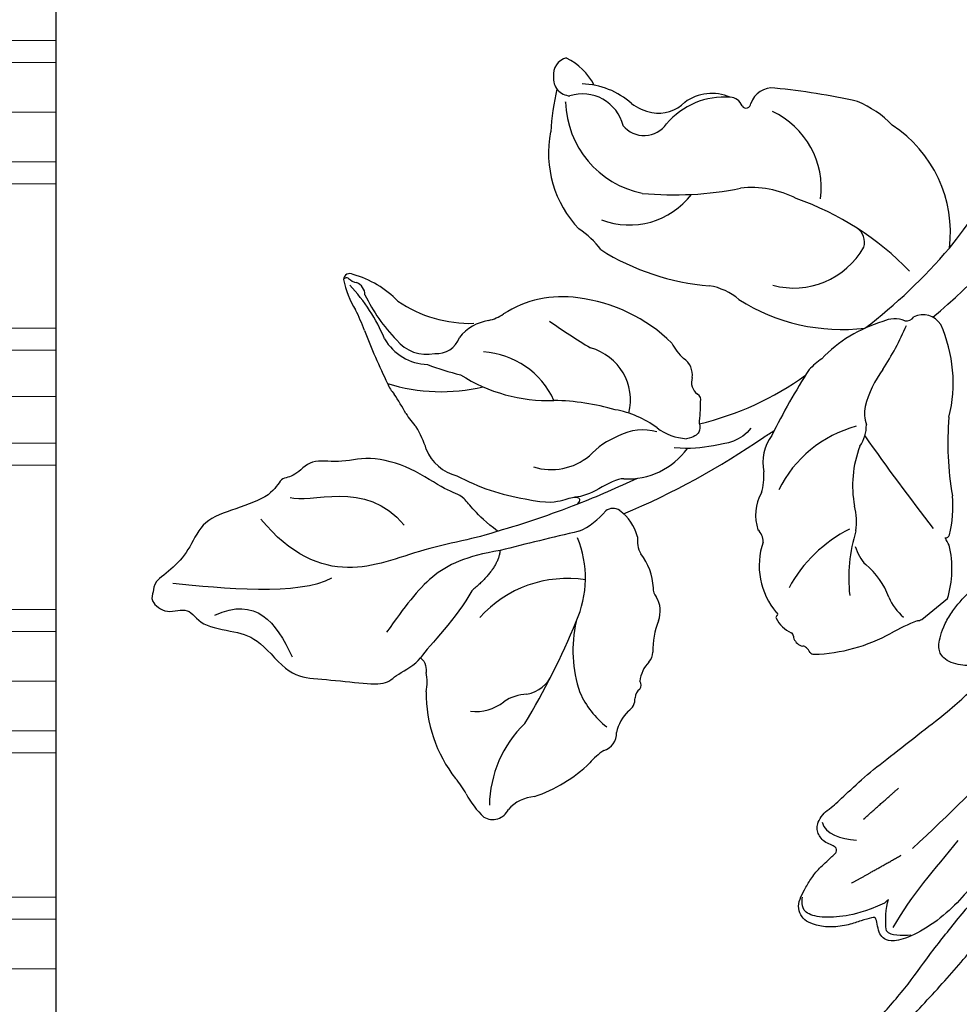
# Model space of a CAD drawing. Units: millimetres. Extents: x 73114 to 76894, y 75271 to 76162.
# Drawn here: x 73469 to 73523, y 75574 to 75630 of the extents above; entities that cross this region are included whole.
import ezdxf

# ---------------------------------------------------------------- set-up
doc = ezdxf.new("R2010")
doc.units = ezdxf.units.MM
doc.linetypes.add('HIDDEN', pattern=[9.525, 6.35, -3.175])
doc.layers.add('A-04.尺寸標註', color=4, linetype='Continuous')
doc.layers.add('H-08.木作(細線)', color=8, linetype='Continuous')
doc.layers.add('H&K Decorate detail1', color=251, linetype='Continuous', lineweight=5)
doc.layers.add('logo', color=8, linetype='Continuous', plot=False)
doc.styles.get("Standard").update_dxf_attribs({"font": 'arial.ttf'})
doc.styles.add('新細明體', font='PMingLiU.ttf')
doc.dimstyles.new('3', dxfattribs={"dimtxt": 7.5, "dimasz": 2.25, "dimexe": 1.5, "dimexo": 1.5, "dimgap": 0.9, "dimtad": 2, "dimdec": 0, "dimtxsty": '新細明體', "dimblk": 'ARCHTICK', "dimcen": 5, "dimclrd": 8, "dimclre": 8, "dimclrt": 4, "dimadec": 0, "dimazin": 0, "dimtfac": 1, "dimtdec": 0, "dimtix": 1, "dimtmove": 2, "dimatfit": 3, "dimldrblk": 'OPEN90', "dimfxl": 1.25, "dimlwd": 9, "dimlwe": 9, "dimarcsym": 0})

# ---------------------------------------------------------------- blocks, each defined once
blk = doc.blocks.new('GM-0021-22')
at = {"layer": 'H&K Decorate detail1'}
for p, q in [((374.112, -18.5), (374.112, -24.342)), ((375.357, -18.489), (375.357, -24.342)), ((378.184, -18.508), (378.184, -24.342)), ((378.184, -18.508), (378.184, -24.342)), ((381.011, -18.5), (381.011, -24.342)), ((382.256, -18.489), (382.256, -24.342)), ((390.454, -18.5), (390.454, -24.342)), ((391.699, -18.489), (391.699, -24.342)), ((394.342, -18.508), (394.342, -24.342)), ((394.342, -18.508), (394.342, -24.342)), ((396.984, -18.5), (396.984, -24.342)), ((398.229, -18.489), (398.229, -24.342)), ((406.427, -18.5), (406.427, -24.342)), ((407.672, -18.489), (407.672, -24.342)), ((410.499, -18.508), (410.499, -24.342)), ((410.499, -18.508), (410.499, -24.342)), ((413.327, -18.5), (413.327, -24.342)), ((414.571, -18.489), (414.571, -24.342)), ((422.77, -18.5), (422.77, -24.342)), ((424.015, -18.489), (424.015, -24.342)), ((426.842, -18.508), (426.842, -24.342)), ((426.842, -18.508), (426.842, -24.342)), ((394.342, -24.342), (329.342, -24.342)), ((459.342, -24.342), (394.342, -24.342))]:
    blk.add_line(p, q, dxfattribs=at)
blk = doc.blocks.new('SE-21129L')
at = {"layer": 'H-08.木作(細線)'}
for points, degree in [([(-50.278, -10.876), (-49.82, -11.169), (-49.27, -11.773), (-48.866, -12.761), (-48.866, -14.079), (-49.068, -14.94), (-49.95, -16.727), (-50.592, -17.533), (-51.581, -18.411), (-52.314, -18.997), (-53.121, -19.345), (-54.616, -19.626), (-55.32, -19.734), (-55.959, -19.712), (-56.132, -19.712), (-56.254, -19.963), (-56.304, -20.272), (-56.642, -20.624), (-56.937, -20.86), (-57.404, -21.069), (-58.018, -21.272), (-58.959, -21.351), (-60.752, -21.135), (-61.707, -20.762), (-62.49, -20.296), (-64.18, -19.139), (-64.732, -18.53), (-65.019, -18.094), (-65.341, -18.324), (-65.93, -18.586), (-67.056, -18.46), (-68.01, -17.84), (-68.574, -17.436), (-69.863, -15.999), (-69.966, -15.758), (-70.139, -15.861), (-70.587, -16.079), (-71.093, -16.114), (-71.748, -15.976), (-72.116, -15.792), (-72.475, -15.64), (-72.912, -15.399), (-73.279, -15.02), (-73.889, -14.331), (-74.27, -13.753), (-74.592, -13.121), (-74.937, -12.49), (-75.121, -11.809), (-75.328, -11.074), (-75.617, -9.781), (-75.801, -9.173), (-75.835, -8.415), (-75.698, -5.681), (-75.42, -4.467), (-75.235, -3.426), (-74.922, -2.161), (-74.563, -1.166), (-74.122, -0.175), (-73.636, 0.808), (-72.906, 1.941), (-72.431, 4.999), (-71.927, 6.036), (-70.487, 8.389), (-69.132, 9.724), (-67.347, 11.14), (-65.101, 12.438), (-62.335, 13.867), (-59.881, 14.667), (-56.946, 15.187), (-54.83, 15.391), (-53.344, 15.654), (-50.158, 15.817), (-47.146, 15.712), (-43.643, 15.537), (-40.958, 15.235), (-36.62, 14.342), (-32.578, 13.093), (-30.929, 12.616), (-28.39, 11.938), (-26.845, 11.295), (-24.362, 10.264), (-21.692, 9.046), (-19.3, 7.861), (-16.514, 6.587), (-13.705, 5.334), (-11.477, 4.324), (-9.644, 3.577), (-7.183, 2.648), (-4.993, 2.108), (-2.412, 1.299), (0.079, 0.43), (2.055, -0.001), (5.019, -0.688), (4.454, -0.481), (3.833, -0.274), (2.685, 0.102), (1.499, 0.609), (-0.197, 1.159), (-1.595, 1.621), (-3.197, 2.448), (-4.6, 3.622), (-5.074, 4.455), (-5.017, 4.91), (-4.809, 5.213), (-4.373, 5.497), (-4.031, 5.705), (-4.129, 5.838), (-4.538, 6.41), (-5, 6.932), (-5.529, 7.856), (-5.72, 8.714), (-5.697, 9.323), (-5.503, 9.718), (-5.062, 10.062), (-4.517, 10.091), (-3.904, 10.017), (-3.179, 9.903), (-2.426, 9.604), (-1.541, 9.162), (-1.433, 9.115), (-1.242, 9.15), (-1.158, 9.234), (-1.123, 9.568), (-1.123, 9.962), (-0.931, 10.297), (-0.752, 10.512), (-0.453, 10.667), (-0.118, 10.703), (0.443, 10.571), (0.754, 10.321), (1.765, 9.831), (3.331, 9.067), (4.912, 8.121), (7.04, 6.831), (8.489, 5.968), (9.756, 5.335), (10.572, 4.903), (11.265, 4.509), (11.97, 4.21), (12.407, 4.009), (12.692, 3.811), (12.62, 4.003), (12.343, 4.159), (12.043, 4.436), (11.67, 4.916), (11.37, 5.444), (11.141, 5.984), (11.009, 6.452), (10.961, 7.041), (11.114, 7.492), (11.298, 7.714), (11.59, 7.897), (12.037, 7.987), (12.69, 8.042), (13.579, 7.914), (14.295, 7.703), (15.019, 7.402), (15.857, 7.019), (16.88, 6.441), (18.057, 5.804), (19.049, 5.107), (19.801, 4.644), (20.728, 4.143), (21.056, 4.028), (20.593, 4.355), (20.091, 4.76), (19.608, 5.377), (19.3, 5.974), (19.068, 6.745), (19.203, 7.555), (19.744, 8.287), (20.38, 8.364), (21.866, 8.152), (22.889, 7.748), (23.642, 7.343), (24.549, 6.765), (24.973, 6.533), (25.108, 6.514), (25.191, 6.921), (25.731, 7.055), (26.735, 7.268), (28.163, 7.21), (29.552, 7.113), (30.617, 6.94), (31.91, 6.863), (32.991, 6.728), (33.936, 6.69), (35.139, 6.71), (36.606, 6.71), (37.86, 6.806), (39.829, 7.173), (41.106, 7.444), (42.013, 7.656), (42.711, 7.888), (44.409, 8.254), (46.377, 8.948), (49.196, 9.875), (51.093, 10.708), (54.65, 12.006), (56.271, 12.796), (58.55, 14.07), (60.788, 15.092), (63.013, 16.487), (64.596, 17.335), (67.297, 19.051), (69.442, 20.483), (71.083, 21.658), (72.356, 22.449), (73.109, 22.95), (73.592, 22.815), (74.171, 22.256), (75.097, 21.157), (75.968, 20.075), (76.026, 19.708), (74.791, 18.764), (73.401, 17.684), (72.127, 16.528), (70.079, 14.916), (69.114, 13.933), (68.419, 13.278), (67.744, 12.642), (67.049, 12.141), (66.528, 11.678), (66.181, 10.55), (65.853, 9.529), (65.506, 8.295), (65.332, 7.577), (65.235, 6.902), (65.023, 5.553), (64.907, 4.57), (64.83, 3.895), (64.83, 3.163), (64.888, 2.276), (64.965, 1.486), (64.858, 0.795), (64.78, -0.056), (64.431, -1.14), (63.87, -1.565), (63.173, -1.701), (62.553, -1.507), (62.049, -1.314), (61.701, -0.946), (61.662, -0.753), (61.449, -0.675), (61.333, -0.733), (61.197, -0.888), (61.255, -1.314), (61.294, -1.971), (61.002, -3.086), (60.556, -4.073), (59.801, -4.866), (59.104, -5.408), (58.077, -5.872), (56.935, -6.007), (55.734, -5.33), (54.94, -4.382), (54.533, -3.589), (54.244, -2.861), (54.167, -1.717), (54.244, -0.671), (54.419, 0.109), (54.535, 1.02), (54.535, 1.427), (54.322, 1.369), (53.992, 1.175), (53.623, 1.156), (53.022, 1.078), (52.692, 1.039), (52.382, 0.981), (51.897, 0.632), (51.191, 0.301), (49.872, -0.474), (48.591, -1.23), (47.1, -2.083), (45.206, -3.013), (42.847, -4.16), (40.953, -5.152), (38.874, -5.927), (36.98, -6.764), (35.583, -7.105), (35.545, -7.697), (35.545, -8.63), (35.604, -10.245), (35.837, -11.023), (35.944, -11.864), (35.905, -12.916), (35.515, -13.715), (34.793, -14.397), (34.286, -14.728), (33.857, -14.728), (33.467, -14.65), (33.194, -14.533), (32.979, -14.709), (32.563, -15.502), (32.015, -15.952), (31.427, -16.363), (30.684, -16.734), (29.666, -17.223), (28.687, -17.477), (28.158, -17.34), (27.61, -16.969), (27.238, -16.91), (27.121, -17.262), (27.043, -17.751), (26.872, -18.974), (26.653, -19.788), (25.964, -21.102), (25.181, -21.633), (24.304, -22.29), (23.365, -22.728)], 3), ([(-30.846, 12.579), (-29.948, 12.019), (-28.378, 11.375), (-26.724, 10.759), (-24.453, 9.723), (-22.154, 8.267), (-19.99, 7.114), (-17.098, 5.736), (-13.79, 4.168), (-11.928, 3.264), (-9.404, 2.088), (-6.18, 0.772), (-3.18, -0.292), (-0.959, -0.968), (1.817, -1.668), (4.228, -2.256), (7.257, -2.788), (9.903, -3.015), (12.062, -3.127)], 3), ([(-0.115, 10.47), (-0.687, 10.068), (-0.624, 9.157), (-0.369, 8.289)], 3), ([(-3.125, 5.516), (-4.036, 6.426), (-4.63, 7.315), (-5.224, 8.586), (-5.308, 9.602), (-4.8, 9.919), (-4.609, 9.962), (-4.482, 9.983)], 3), ([(0.894, 8.336), (2.573, 7.483), (3.255, 7.114)], 2), ([(-2.754, 7.679), (-1.661, 6.77), (-0.241, 5.606)], 2), ([(-4.566, 4.853), (-4.036, 5.149), (-3.379, 5.34), (-2.849, 5.382)], 3), ([(-3.125, 5.516), (-2.849, 5.382), (-2.852, 5.374)], 2), ([(26.081, -1.776), (24.124, -1.806), (21.626, -1.595), (18.555, -1.265), (15.123, -0.483), (10.426, 0.78), (7.587, 1.81), (2.98, 3.854), (0.331, 5.148)], 3), ([(-4.566, 4.853), (-4.731, 4.524), (-4.504, 3.949), (-4.276, 3.468)], 3), ([(-4.248, 4.553), (-2.136, 4.262), (-0.315, 3.534), (1.688, 2.879)], 3), ([(23.365, -22.728), (22.049, -22.853), (20.264, -22.353), (19.074, -21.508), (18.291, -20.476), (17.602, -18.63), (17.351, -17.066), (17.256, -16.517), (17.193, -15.234), (17.412, -14.421), (17.156, -14.616), (16.444, -14.616), (15.695, -14.125), (15.671, -13.586), (15.916, -12.911), (16.358, -12.47), (16.567, -11.967), (16.604, -11.746), (16.407, -11.979), (15.916, -12.261), (15.266, -12.531), (14.83, -12.862), (14.179, -13.071), (13.799, -13.132), (13.442, -12.788), (13.418, -12.347), (13.344, -12.04), (13.025, -11.893), (12.411, -12.089), (11.871, -12.2), (11.269, -12.31), (10.348, -12.273), (9.698, -12.114), (9.325, -11.815), (8.785, -11.656), (8.147, -11.656), (6.14, -11.544), (4.36, -11.471), (0.098, -10.932), (-4.88, -10.732), (-8.501, -11.083), (-11.519, -12.138), (-12.625, -13.193), (-12.524, -13.896), (-12.273, -14.8), (-11.569, -15.755), (-10.01, -17.061), (-8.35, -17.613), (-7.143, -18.316), (-6.791, -19.773), (-6.923, -20.795), (-7.713, -21.486), (-8.491, -21.745), (-10.656, -22.191), (-12.939, -21.832), (-14.602, -21.15), (-17.355, -18.273), (-18.263, -16.085), (-18.143, -15.389), (-18.223, -15.03), (-18.661, -15.607), (-18.821, -15.787), (-19.419, -15.787), (-20.534, -15.408), (-21.909, -13.876), (-22.109, -13.559), (-22.808, -12.443), (-22.808, -10.728), (-22.087, -9.294), (-21.289, -8.688), (-21.065, -8.337), (-21.352, -8.05), (-21.863, -8.178), (-23.301, -8.05), (-24.323, -7.699), (-24.866, -7.253), (-25.281, -6.36), (-25.121, -5.785), (-24.482, -5.052), (-23.301, -4.286), (-22.502, -3.839), (-21.416, -3.52), (-20.49, -3.265), (-20.235, -3.17), (-20.378, -3.148), (-21.374, -3.015), (-25.32, -1.454), (-27.548, -0.813), (-30.076, -0.191), (-34.734, 1.095), (-37.97, 1.505), (-42.594, 2.378), (-47.269, 2.84), (-52.253, 2.019), (-56.759, 0.621), (-58.667, -1.8), (-60.059, -4.22), (-60.316, -6.949), (-59.698, -8.237), (-58.306, -9.318), (-56.656, -10.606), (-55.109, -11.018), (-53.201, -11.224), (-50.83, -11.224), (-50.278, -10.876)], 3), ([(-20.312, -3.155), (-19.209, -3.133), (-17.511, -3.111), (-16.034, -3.023), (-15.482, -3.023), (-14.313, -2.561), (-12.66, -2.23), (-11.711, -2.164), (-10.168, -2.429), (-8.778, -2.957), (-7.058, -3.816), (-5.801, -4.014), (-4.32, -4.347), (-4.254, -4.413), (-4.408, -3.752), (-4.187, -3.334), (-3.504, -3.223), (-1.602, -3.245), (-0.742, -3.223), (-0.601, -3.219)], 3)]:
    blk.add_open_spline(points, degree=degree, dxfattribs=at)
blk.add_open_spline([(-32.419, 10.928), (-26.141, 7.737), (-21.152, 4.938), (-16.668, 2.586), (-11.567, 0.459), (-7.958, -1.056), (-3.957, -2.317), (0.335, -3.517), (3.648, -4.134), (8.051, -4.623), (11.397, -4.74), (12.435, -4.874)], degree=3, knots=[0, 0, 0, 0, 1, 2, 3, 4, 5, 6, 7, 8, 8.904521, 8.904521, 8.904521, 8.904521], dxfattribs=at)
blk = doc.blocks.new('logo')
at = {"layer": 'logo'}
h = blk.add_hatch(color=256, dxfattribs=at)
edge = h.paths.add_edge_path()
edge.add_ellipse((0, 1), major_axis=(0.323, 0.566), ratio=0.659111, start_angle=263.8576, end_angle=429.825)
edge.add_arc((0, 1), 0.399, 258.9967, 261.058)
edge.add_ellipse((0, 1), major_axis=(0.314, 0.551), ratio=0.659838, start_angle=263.243, end_angle=428.5195, ccw=False)
edge.add_arc((0, 0), 0.0433, 263.9962, 282.4455)
edge = h.paths.add_edge_path()
edge.add_ellipse((0, 1), major_axis=(0.314, 0.551), ratio=0.659838, start_angle=70.2744, end_angle=262.8394, ccw=False)
edge.add_arc((0, 1), 0.237, 245.2323, 248.2557, ccw=False)
edge.add_ellipse((0, 1), major_axis=(0.323, 0.566), ratio=0.659111, start_angle=71.1999, end_angle=263.5875)
edge.add_arc((0, 0), 0.0389, 266.4658, 288.3928, ccw=False)
edge = h.paths.add_edge_path(flags=17)
edge.add_line((0, 1), (0, 1))
edge.add_arc((0, 1), 0.399, 261.058, 296.4699, ccw=False)
edge.add_ellipse((0, 1), major_axis=(0.314, 0.551), ratio=0.659838, start_angle=68.5195, end_angle=70.2744)
edge.add_arc((0, 1), 0.237, 248.2557, 287.7329)
edge.add_arc((0, 1), 0.155, 119.2735, 139.7006)
edge.add_arc((0, 1), 0.526, 137.2638, 146.3296)
edge.add_arc((1, 0), 0.794, 150.4954, 153.1332)
edge.add_arc((0, 0), 0.799, 100.8186, 103.2077, ccw=False)
edge.add_arc((0, 1), 0.325, 138.9231, 148.8948, ccw=False)
edge.add_arc((1, 0), 0.758, 124.4657, 138.4002, ccw=False)
edge = h.paths.add_edge_path()
edge.add_arc((0, 1), 0.237, 233.3596, 245.2323)
edge.add_ellipse((0, 1), major_axis=(0.323, 0.566), ratio=0.659111, start_angle=69.825, end_angle=71.1999, ccw=False)
edge.add_arc((0, 1), 0.399, 251.1923, 258.9967, ccw=False)
h.paths.add_polyline_path([(0, 1, -0.021859), (0, 1, -0.004955), (0, 1, 0.012967), (0, 1, 0.223317), (0, 1, 0.425243), (0, 1, 0.393247), (0, 1, -0.084558), (0, 1, 0.019194), (0, 1, 0.004726), (0, 1, 0.021148), (0, 1, -0.080721), (0, 1, -0.104113), (0, 1, -0.094873), (0, 1, -0.207877), (0, 1, -0.223034), (0, 1, -0.16869)], flags=17)
h.paths.add_polyline_path([(0, 1, 0.088592), (0, 1, 0.140724), (0, 1, -0.012272), (0, 1, -0.041532), (0, 1, 0.005558), (0, 1, -0.187874)], flags=17)
h.paths.add_polyline_path([(0, 1, 0.011592), (0, 1, 0.056884), (0, 1, -0.271208), (0, 1, -0.679677), (0, 1, -0.290071), (0, 1, -0.103922), (0, 1, 0.053349), (0, 1, -0.004508), (0, 1, 0.220604), (0, 1, -0.015501), (0, 1, 0.008768), (0, 1, 0.029539), (0, 1, 1.009367)], flags=17)
h.paths.add_polyline_path([(0, 1, -0.008928), (0, 1, -0.347678), (0, 1, 0.00727), (0, 1, -0.035606), (0, 1, 0.01139), (0, 1, 0.012101), (0, 1, 0.461639)], flags=17)
h.paths.add_polyline_path([(0, 1, 0.433181), (0, 1, 0.04486), (0, 1, -0.026783), (0, 1, -0.142026), (0, 1, -0.307429), (0, 1, -0.953401), (0, 1, 0.069613), (0, 1, 0.042891), (0, 1, -0.067719), (0, 1, 0.893379)], flags=17)
h.paths.add_polyline_path([(0, 1, -0.009243), (0, 1, -0.026651), (0, 1, 0.013684), (0, 1, 0.174326), (0, 1, 0.391287), (0, 1, 0.210555), (0, 1), (0, 1, 0.001326), (0, 1, -0.005065), (0, 1, -0.027528), (0, 1, -0.195292), (0, 1, -0.659298)], flags=17)
h.paths.add_polyline_path([(0, 1, 0.023127), (0, 1, 0.184672), (0, 1, 0.098355), (0, 1, -0.009788), (0, 1, -0.240413)], flags=17)
h.paths.add_polyline_path([(0, 1, -0.002039), (0, 1, 0.07599), (0, 1, 0.108431), (0, 1, -0.004552), (0, 1, -0.028332), (0, 1, -0.123708)], flags=17)
h.paths.add_polyline_path([(0, 1, -0.55173), (0, 1, -0.18979), (0, 1, -0.013881), (0, 1, 0.011039), (0, 1, 0.022162), (0, 1, -0.010966), (0, 1, -0.001761), (0, 1, 0.034744), (0, 1, 0.086103), (0, 1, 0.506659), (0, 1, 0.355205), (0, 1, 0.093422), (0, 1, 0.017263), (0, 1, -0.31391)], flags=17)
h.paths.add_polyline_path([(0, 1, -0.009702), (0, 1, -0.004936), (0, 1, -0.035369), (0, 1, -0.002587), (0, 1, 0.014405), (0, 1, -0.020509)], flags=17)
h.paths.add_polyline_path([(0, 1, -0.007857), (0, 1, 0.009702), (0, 1, 0.020509), (0, 1, 0.000681), (0, 1, -0.002588), (0, 0, -0.013713), (0, 1, -0.01198)], flags=17)
h.paths.add_polyline_path([(0, 0, -0.036579), (0, 1, 0.01198), (0, 1, 0.013411), (0, 0, 0.001089), (0, 0, 0.015933), (0, 0, -0.190203), (0, 0, -0.266161), (0, 0, -0.207317), (0, 0, -0.064593), (0, 0, -0.001017), (0, 1, -0.000681), (0, 1, 0.152538), (0, 0, 0.230241), (0, 0, 0.234095), (0, 0, 0.172717), (0, 0, 0.028132), (0, 0, -0.014352), (0, 0, 0.062016), (0, 0, 0.349487), (0, 0, 0.392407), (0, 1, 0.130108), (0, 1, 0.001865), (0, 1, -0.054721), (0, 1, 0.014593), (0, 1, 0.007857), (0, 1, -0.01108), (0, 1, -0.100678), (0, 1, -0.349203), (0, 1, -0.402437), (0, 0, -0.009974), (0, 0, 0.613372), (0, 0, 0.175713), (0, 0, -0.002484), (0, 0, -0.463644), (0, 0, -0.513768), (0, 0, -0.075052), (0, 0, 0.007944)], flags=17)
h.paths.add_polyline_path([(0, 0, -0.062016), (0, 0, -0.007786), (0, 0, 0.027572), (0, 0, 0.0582), (0, 0, 0.26466), (0, 0, 0.315327), (0, 0, -0.025867), (0, 0, -0.380363), (0, 0, -0.153954), (0, 0, -0.090831)], flags=17)
h.paths.add_polyline_path([(0, 0, 0.336432), (0, 0, 0.025867), (0, 0, 0.026394), (0, 0, -0.025927), (0, 0, -0.173285), (0, 0, -0.685315), (0, 0, -0.491027), (0, 0, -0.040547), (0, 0, 0.025927), (0, 0, 0.139653), (0, 0, 1.004843)], flags=17)
h.paths.add_polyline_path([(0, 1, 0.143839), (0, 1, 0.069213), (0, 1, -0.088592), (0, 1, 0.404636)], flags=17)
h.paths.add_polyline_path([(0, 1, -0.01627), (0, 1, -0.069213), (0, 1, 0.037626), (0, 1, -0.082213), (0, 1, 0.004306), (0, 1, 0.008989), (0, 1, -0.006474), (0, 1, -0.136946), (0, 1, 0.054668)], flags=17)
for points in [[(0, 1, 0.019194), (0, 1, 0.004726), (0, 1, -0.044587), (0, 1, -0.07623), (0, 1, -0.235864), (0, 1, -0.450297), (0, 1, -0.16869), (0, 1, -0.021859), (0, 1, -0.004955), (0, 1, 0.012967), (0, 1, 0.223317), (0, 1, 0.425243), (0, 1, 0.393247), (0, 1, -0.084558)], [(0, 1, -0.206522), (0, 1, 0.207877), (0, 1, 0.024305), (0, 1, -0.043373)], [(0, 1, -0.011039), (0, 1, -0.017263), (0, 1, 0.004552), (0, 1, 0.002587), (0, 1, 0.035369)]]:
    blk.add_hatch(color=256, dxfattribs=at).paths.add_polyline_path(points)
h = blk.add_hatch(color=256, dxfattribs=at)
h.paths.add_polyline_path([(0, 1, 0.041532), (0, 1, 0.012272), (0, 1, 0.004508), (0, 1, -0.053349), (0, 1, -0.056884), (0, 1, 0.008928)])
h.paths.add_polyline_path([(0, 1, -0.008989), (0, 1, 0.010425), (0, 1, 0.004955), (0, 1, -0.019194)])
h.paths.add_polyline_path([(0, 1, 0.136946), (0, 1, -0.008768), (0, 1, 0.015501)])
h.paths.add_polyline_path([(0, 1, 0.026783), (0, 1, 0.026651), (0, 1, -0.023127), (0, 1, -0.042891)])
h.paths.add_polyline_path([(0, 1, -0.01139), (0, 1, -0.098355), (0, 1, 0.027528), (0, 1, 0.005065), (0, 1, 0.002039)])
h = blk.add_hatch(color=256, dxfattribs=at)
edge = h.paths.add_edge_path()
edge.add_ellipse((0, 1), major_axis=(0.314, 0.551), ratio=0.659838, start_angle=68.5195, end_angle=70.2744, ccw=False)
edge.add_arc((0, 1), 0.399, 258.9967, 261.058, ccw=False)
edge.add_ellipse((0, 1), major_axis=(0.323, 0.566), ratio=0.659111, start_angle=69.825, end_angle=71.1999)
edge.add_arc((0, 1), 0.237, 245.2323, 248.2557)
blk.add_line((0, 1), (0, 1), dxfattribs=at)
blk.add_line((0, 1), (0, 1), dxfattribs=at)
at = {"layer": 'logo', "lineweight": 0}
blk.add_line((0, 1), (0, 1), dxfattribs=at)
blk.add_line((0, 1), (0, 1), dxfattribs=at)
at = {"layer": 'logo'}
for points in [[(0, 1, 0.200172), (0, 1, -0.066965)], [(0, 1, 0.002733), (0, 1)], [(0, 1, 0.060876), (0, 1, 0.137716), (0, 1, -0.393247), (0, 1, 79.578459)], [(0, 1, -0.425243), (0, 1, -0.223317), (0, 1, -0.027703), (0, 1, 0.082213), (0, 1, -0.037626), (0, 1, -0.143839), (0, 1, -0.872775)], [(0, 1, 0.089367), (0, 1, 0.028397)], [(0, 1, 0.039578), (0, 1, 0.021193), (0, 1, 0.700396)], [(0, 1, 0.021148), (0, 1, 0.658186)], [(0, 1, -0.434531), (0, 1, -0.16869), (0, 1, 0.909183)], [(0, 1, -0.056349), (0, 1, 0.070229), (0, 1, 0.769245)], [(0, 1, -0.105013), (0, 1, 0.404636), (0, 1, 1.743742)], [(0, 1, 0.216717), (0, 1, 0.638327)], [(0, 1, -0.329321), (0, 1, -0.679677), (0, 1, 0.415871)], [(0, 1, -0.290071), (0, 1, -0.539799), (0, 1, 0.00727), (0, 1, -1.51475)], [(0, 1, 0.187874), (0, 1, 0.783226)], [(0, 1, -0.026083), (0, 1, -1.009367), (0, 1, 0.624773)], [(0, 1, -0.416943), (0, 1, 0.828532)], [(0, 1, -0.513007), (0, 1, -1.702754)], [(0, 1, -0.015466), (0, 1, 0.608014)], [(0, 1, -0.338614), (0, 1, -0.659298), (0, 1, -0.100316), (0, 1, 0.893379), (0, 1, 0.433181), (0, 1, 0.289299), (0, 1, 0.081086), (0, 1, -0.684784)], [(0, 1, -0.210555), (0, 1, -0.391287), (0, 1, -0.174326), (0, 1, -0.110406), (0, 1, 0.953401), (0, 1)], [(0, 1, 0.307429), (0, 1, 0.446432), (0, 1, 0.145269), (0, 1, -0.214979)], [(0, 1, 0.059536), (0, 1, 0.18979), (0, 1, 0.55173), (0, 1, 0.38162), (0, 0, -0.007944), (0, 0, -0.007944)], [(0, 0, -0.035926), (0, 0, -0.172717), (0, 0, -0.234095), (0, 0, -0.230241), (0, 0, -0.17359), (0, 1)], [(0, 1, 0.111049), (0, 1, 0.147976), (0, 1, 0.393525)], [(0, 1, 0.086103), (0, 1, 0.506659), (0, 1, 0.355205), (0, 1, 0.113269), (0, 1, 0.583131)], [(0, 1, 0.016972), (0, 0, -0.190203), (0, 0, -0.266161), (0, 0, -0.290937), (0, 1, 0.211969)], [(0, 1, -0.035274), (0, 1, -0.003626), (0, 1, 0.389489)], [(0, 1, -0.130108), (0, 1, -0.392407), (0, 0, -0.420619), (0, 0, -0.420619)], [(0, 1, -0.023063), (0, 1, -0.100678), (0, 1, -0.349203), (0, 1, -0.402437), (0, 0, -0.247136)], [(0, 0, -0.175713), (0, 0, -0.613372), (0, 0)], [(0, 1, 0.241802), (0, 1, 0.575938)], [(0, 0, 0.009974), (0, 0, 0.009974)], [(0, 0, 0.090831), (0, 0, 0.169704), (0, 0)], [(0, 0, 0.513768), (0, 0, 0.463644), (0, 0, 0.463644)], [(0, 0, -0.075052), (0, 0)], [(0, 0, -0.166662), (0, 0, -0.70739)]]:
    blk.add_lwpolyline(points, format="xyb", dxfattribs=at)
at = {"layer": 'logo', "lineweight": 0}
for centre, radius, start, end in [((0, 1), 0.0345, 330.444, 85.9913), ((0, 1), 0.227, 292.2367, 335.222), ((0, 1), 0.581, 283.4362, 286.6173), ((0, 1), 0.187, 179.5483, 182.0782), ((0, 1), 0.256, 281.5539, 286.6322), ((0, 0), 0.406, 108.6958, 111.2089), ((3, -4), 5.41, 114.0704, 114.474), ((0, 1), 0.256, 299.1609, 307.1205), ((0, 1), 0.262, 310.2009, 329.8856), ((0, 1), 0.0613, 327.2799, 74.7579), ((0, 1), 0.137, 82.2276, 160.4489), ((0, 1), 0.581, 279.4802, 283.4362), ((0, 1), 0.187, 109.838, 179.5483), ((0, 1), 0.136, 244.3758, 335.626), ((0, 1), 0.0627, 337.3085, 63.01), ((0, 0), 0.103, 81.5328, 111.1847), ((3, -4), 5.41, 113.6429, 114.0704), ((0, 1), 0.256, 286.6322, 299.1609), ((0, 0), 0.406, 111.2089, 114.5532), ((0, 1), 0.187, 183.2094, 185.01), ((0, 0), 0.577, 112.9982, 115.5374), ((0, 0), 0.29, 94.0374, 117.0335), ((0, 1), 0.0267, 8.5098, 85.5073), ((0, 1), 0.111, 267.175, 354.8617), ((0, 0), 0.0251, 327.1994, 93.2945), ((0, 0), 0.0241, 86.756, 126.6195), ((-1, 0), 1.36, 4.2266, 4.7959), ((-1, 0), 1.36, 3.6768, 5.4974), ((0, 1), 0.187, 185.01, 193.3895), ((0, 0), 0.577, 115.5374, 118.2829), ((0, 0), 0.281, 122.374, 125.4474), ((0, 0), 0.273, 124.9761, 186.879), ((0, 0), 0.545, 7.5429, 8.1488), ((1, 1), 0.32, 186.7897, 186.9458), ((0, 0), 0.329, 122.0966, 156.7882), ((0, 2), 0.875, 285.3109, 288.8633), ((0, 0), 0.462, 102.2567, 104.2662), ((0, 1), 0.131, 121.8036, 128.5716), ((0, 1), 0.101, 147.8295, 328.8978), ((-1, 1), 0.874, 336.959, 339.6154), ((0, 1), 0.114, 23.2852, 36.3079), ((0, 1), 0.116, 281.7653, 342.4614), ((0, 1), 0.0664, 143.3048, 280.117), ((0, 1), 0.11, 60.1861, 124.8898), ((0, 1), 0.114, 36.3079, 60.04), ((0, 1), 0.116, 342.4614, 354.6764), ((0, 1), 0.286, 163.3678, 164.401), ((0, 1), 0.131, 40.8505, 90.6121), ((0, 1), 0.13, 31.6961, 41.2089), ((0, 1), 0.131, 38.0381, 40.8505), ((0, 1), 0.286, 163.3678, 164.401), ((0, 1), 0.116, 342.4614, 354.6764), ((0, 1), 0.114, 23.2852, 36.3079), ((-1, 1), 0.874, 339.6154, 341.6615), ((-1, 1), 0.874, 339.6154, 341.6615), ((0, 1), 0.114, 306.5995, 23.2852), ((2, -3), 4.02, 115.8994, 117.5656), ((0, 1), 0.0383, 297.535, 305.6919), ((0, 1), 0.211, 240.9381, 243.5484), ((-1, 2), 1.97, 292.2914, 295.0645), ((0, 1), 0.13, 292.5765, 31.6961), ((-1, 2), 1.97, 291.8241, 292.2914), ((0, 1), 0.155, 239.2194, 256.6015), ((0, 1), 0.321, 258.87, 283.6239), ((1, 1), 0.32, 182.4453, 183.4886), ((0, 1), 0.581, 272.9888, 279.4802), ((0, 1), 0.211, 243.5484, 271.7569), ((0, 0), 0.406, 114.5532, 116.7766), ((0, 1), 0.187, 182.0782, 183.2094), ((0, 1), 0.256, 273.4512, 281.5539), ((0, 1), 0.321, 283.6239, 284.2167), ((1, 1), 0.32, 183.4886, 186.7897), ((0, 0), 0.329, 117.3968, 122.0966), ((0, 1), 0.0622, 70.679, 164.3644), ((0, 1), 0.064, 167.0919, 177.3661), ((0, 0), 0.117, 96.281, 102.4178), ((0, 1), 0.0419, 133.7672, 166.1009), ((0, 1), 0.0367, 83.4964, 151.8522), ((0, 1), 0.0217, 251.3968, 65.9306), ((0, 0), 0.117, 80.3525, 96.281), ((0, 1), 0.0419, 166.1009, 175.9249), ((0, 0), 0.123, 80.8228, 96.3193), ((0, 1), 0.0353, 243.9263, 51.0341), ((0, 0), 0.123, 96.3193, 101.6186), ((0, 1), 0.064, 183.4727, 225.325), ((0, 1), 0.0383, 275.0659, 297.535), ((0, 1), 0.211, 238.695, 240.9381), ((0, 1), 0.0419, 175.9249, 229.9973), ((0, 0), 0.117, 96.281, 102.4178), ((0, 1), 0.064, 177.3661, 183.4727), ((0, 0), 0.123, 96.3193, 101.6186), ((0, 1), 0.0419, 166.1009, 175.9249), ((0, 1), 0.064, 177.3661, 183.4727), ((0, 0), 0.117, 102.4178, 105.5537), ((0, 1), 0.0386, 98.6046, 138.1597), ((0, 1), 0.027, 151.6425, 237.1215), ((0, 1), 0.0459, 234.5859, 282.1467), ((-1, 2), 1.97, 291.5203, 291.8241), ((0, 1), 0.155, 238.0585, 239.2194), ((0, 1), 0.064, 225.325, 231.6324), ((0, 1), 0.0383, 230.8646, 275.0659), ((0, 1), 0.0177, 105.7526, 239.3398), ((0, 0), 0.123, 101.6186, 103.7368), ((0, 1), 0.226, 95.6485, 115.8995), ((0, 1), 0.286, 131.3266, 163.3678), ((0, 1), 0.131, 38.0381, 40.8505), ((0, 1), 0.13, 31.6961, 41.2089), ((-1, 1), 0.874, 341.6615, 342.9354), ((0, 1), 0.291, 117.4328, 159.9943), ((0, 1), 0.101, 81.2439, 113.9848), ((0, 1), 0.286, 115.4894, 131.3266), ((0, 1), 0.226, 95.6485, 115.8995), ((0, 1), 0.0392, 258.5502, 346.6702), ((0, 1), 0.226, 115.8995, 119.6279), ((0, 1), 0.286, 115.4894, 131.3266), ((1, 0), 0.935, 112.6486, 121.2678), ((0, 1), 0.618, 283.2744, 302.0739), ((0, 0), 0.799, 99.8317, 100.8186), ((0, 1), 0.325, 148.8948, 150.9548), ((0, 0), 0.462, 104.2662, 105.7498), ((0, 1), 0.131, 90.6121, 121.8036), ((0, 2), 0.875, 288.8633, 301.3798), ((0, 0), 0.799, 100.8186, 103.2077), ((1, 0), 0.794, 153.1332, 154.2687), ((0, 0), 0.462, 105.7498, 110.1482), ((0, 1), 0.325, 148.8948, 150.9548), ((0, 0), 0.462, 105.7498, 110.1482), ((1, 0), 0.794, 154.2687, 155.3518), ((-1, 1), 0.5, 339.9296, 350.1414), ((0, 1), 0.225, 324.2142, 341.6511), ((0, 1), 0.111, 272.2715, 325.3573), ((0, 1), 0.0336, 149.7688, 246.7364), ((0, 1), 0.292, 119.8523, 158.1526), ((0, 0), 0.462, 110.1482, 115.1572), ((1, 0), 0.794, 153.1332, 154.2687), ((0, 0), 0.799, 103.2077, 106.1792), ((0, 1), 0.28, 114.7362, 165.0904), ((0, 1), 0.0374, 171.8348, 263.9838), ((0, 1), 0.146, 267.5844, 353.4527), ((0, 1), 0.325, 150.9548, 170.2881), ((1, 0), 0.758, 124.4657, 138.4002), ((0, 1), 0.399, 251.1923, 296.4699), ((0, 1), 0.155, 119.2735, 139.7006), ((0, 1), 0.526, 137.2638, 146.3296), ((1, 0), 0.794, 150.4954, 153.1332), ((0, 0), 0.799, 100.8186, 103.2077), ((0, 1), 0.325, 138.9231, 148.8948), ((0, 0), 0.113, 165.2767, 167.5624), ((0, 0), 0.0148, 48.9877, 148.4858), ((0, 0), 0.016, 301.3037, 50.0743), ((0, 1), 0.0724, 235.2903, 252.4587), ((0, 0), 0.166, 155.203, 207.0666), ((1, 0), 0.32, 175.9493, 185.5558), ((0, 1), 0.136, 244.3758, 258.5706), ((1, 0), 0.32, 175.9493, 185.5558), ((0, 0), 0.038, 179.2922, 192.6156), ((0, 0), 0.142, 192.9154, 252.2115), ((0, 0), 0.106, 252.0283, 322.0343), ((0, 0), 0.104, 219.3152, 312.3495), ((0, 0), 0.143, 189.1555, 227.6818), ((0, 0), 0.0389, 177.6916, 252.0699), ((0, 0), 0.0248, 345.864, 166.4176), ((0, 0), 0.0433, 213.0653, 252.3889), ((0, 0), 0.0192, 85.2505, 222.9442), ((0, 0), 0.0263, 331.2506, 75.8597), ((0, 0), 0.0917, 317.7365, 327.0242), ((0, 0), 0.0433, 252.3889, 295.424), ((0, 0), 0.0389, 252.0699, 306.6919)]:
    blk.add_arc(centre, radius, start, end, dxfattribs=at)
at = {"layer": 'logo'}
for major_axis, ratio in [((0.314, 0.551), 0.659838), ((0.323, 0.566), 0.659111)]:
    blk.add_ellipse((0, 1), major_axis=major_axis, ratio=ratio, dxfattribs=at)
at = {"layer": 'logo', "insert": (0, 0), "char_height": 0.0564, "width": 0.764, "attachment_point": 1}
blk.add_mtext('{\\fVerdana|b0|i1|c0|p34;GOODWARE}', dxfattribs=at)
blk = doc.blocks.new('SE-21212L')
at = {"layer": 'H-08.木作(細線)', "color": 8}
blk.add_lwpolyline([(-1.054, -18.798), (0.829, -18.798)], dxfattribs=at)
for centre, radius, start, end in [((3.111, 17.812), 0.957, 63.1928, 148.4082), ((0.334, 17.209), 3.523, 347.9491, 24.4098), ((2.995, 17.612), 0.99, 134.9262, 227.7197), ((10.794, 6.167), 14.457, 127.4366, 137.21), ((-9.441, 14.454), 5.407, 152.4045, 172.1462), ((-13.966, 16.725), 0.355, 18.6113, 138.7846), ((-14.158, 16.786), 0.189, 9.5128, 113.5024), ((-12.997, 16.969), 0.987, 188.8613, 218.4279), ((-18.274, 13.582), 5.672, 4.6993, 35.0396), ((1.456, 14.68), 2.367, 334.6313, 68.3539), ((0.463, 13.664), 4.347, 8.7966, 49.3223), ((-24.921, 15.879), 10.79, 343.8308, 3.2077), ((-14.417, 15.984), 0.746, 320.9237, 29.8742), ((6.234, 13.434), 5.455, 142.3578, 219.0575), ((4.114, 11.196), 6.197, 129.3506, 184.5508), ((-23.418, 16.992), 8.806, 339.9105, 348.2108), ((-4.401, 13.221), 9.711, 166.3409, 184.8148), ((-5.585, 16.154), 7.345, 196.675, 232.2491), ((7.64, 15.068), 2.975, 194.3716, 219.1018), ((22.747, 1.585), 39.866, 161.9044, 166.6252), ((5.139, 13.656), 1.545, 179.6422, 286.1452), ((-11.69, 12.399), 2.908, 170.5978, 229.1068), ((6.941, 14.57), 2.119, 220.5759, 275.5285), ((-11.882, 12.391), 2.196, 179.6237, 242.9509), ((7.021, 9.886), 2.577, 26.8841, 87.2412), ((6.345, 7.933), 4.31, 46.3529, 100.3721), ((-14.082, 10.21), 2.045, 163.0306, 182.9921), ((-7.393, 16.523), 10.364, 213.4719, 243.8749), ((-6.689, 9.255), 4.848, 357.1168, 17.4019), ((8.814, 10.48), 0.764, 341.7346, 48.504), ((-30.254, 11.502), 14.199, 349.1212, 354.3451), ((-2.668, 16.231), 12.479, 208.8933, 217.8996), ((-11.927, 11.389), 1.349, 225.0275, 301.4741), ((-10.662, 7.646), 2.653, 60.0214, 102.2034), ((3.123, 12.524), 4.466, 209.9655, 283.0251), ((9.807, 10.207), 0.27, 172.9448, 319.1468), ((10.701, 8.997), 1.242, 42.9622, 123.7315), ((-8.196, 12.244), 2.568, 243.6238, 264.5901), ((-9.15, 3.549), 6.181, 42.4072, 83.383), ((15.483, 23.608), 19.161, 225.2654, 242.0593), ((-15.085, -16.997), 37.856, 37.9529, 45.1553), ((11.004, 13.286), 13.544, 198.3984, 226.1537), ((-9.578, 8.102), 6.771, 173.8931, 181.9761), ((-3.73, 11.414), 9.235, 197.9646, 232.6335), ((-13.864, 5.293), 4.691, 344.9414, 47.246), ((6.32, 6.822), 4.82, 313.6035, 25.5541), ((-21.432, 8.488), 5.125, 337.4778, 353.0624), ((47.515, 23.486), 56.442, 196.219, 199.0495), ((-11.235, 1.354), 9.202, 6.2325, 43.7411), ((-14.353, 5.762), 2.466, 161.9861, 217.6532), ((3.604, 2.124), 5.402, 22.8373, 57.5136), ((9.556, 3.51), 5.902, 4.6333, 28.0479), ((-8.35, 3.276), 3.085, 306.8978, 35.4322), ((-5.024, 8.884), 12.193, 202.3068, 221.6335), ((-18.406, -6.495), 13.928, 34.8236, 49.3606), ((-5.436, -4.357), 16.434, 4.5813, 31.4622), ((8.511, 1.787), 7.268, 313.6759, 17.6165), ((-0.912, 1.273), 3.385, 9.7374, 41.5435), ((-8.809, 95.797), 101.749, 282.68292, 294.40315), ((0.914, 1.692), 3.073, 167.572, 188.2239), ((-9.781, 3.778), 3.417, 213.596, 270.2122), ((12.873, 5.329), 11.014, 198.438, 237.3959), ((-11.437, -2.303), 5.839, 14.5386, 40.1146), ((-3.176, 0.913), 1.102, 312.1571, 17.9149), ((8.149, 3.922), 4.575, 215.5561, 291.0934), ((9.293, 0.449), 0.941, 302.3081, 17.1837), ((4.265, 48.85), 52.752, 246.8041, 252.0013), ((-9.159, -4.188), 4.589, 72.3969, 97.6263), ((-8.343, -2.695), 2.938, 34.947, 78.7753), ((-1.975, -0.62), 0.852, 122.7661, 193.1469), ((-99.785, -178.522), 196.21, 63.72943, 65.07685), ((-2.822, -0.138), 3.045, 193.2907, 227.4623), ((-3.126, -0.961), 0.353, 301.4341, 24.4963), ((4.265, 48.85), 52.752, 252.0013, 256.0546), ((-11.355, 5.533), 10.814, 314.4505, 321.0766), ((-6.258, 1.213), 4.196, 227.7424, 284.7259), ((3.642, 12.987), 16.893, 243.9277, 266.5976), ((-19.399, -9.434), 6.716, 41.9848, 98.5529), ((-11.842, 1.485), 4.208, 254.869, 281.0933), ((-11.031, -3.286), 0.641, 13.7619, 90.0789), ((-26.931, -2.2), 2.438, 307.8221, 333.8424), ((-19.089, -0.971), 6.139, 296.8957, 342.5095), ((-13.145, -3.802), 2.816, 336.4744, 13.7357), ((2.362, 39.852), 45.105, 253.6244, 265.1876), ((13.944, -38.095), 36.038, 107.6885, 114.5203), ((3.616, -9.033), 5.309, 86.5597, 96.716), ((4.89, -11.472), 7.797, 66.8404, 97.0418), ((7.973, 27.375), 31.341, 268.1078, 280.2138), ((-19.34, -9.195), 7.928, 140.2544, 178.5589), ((7.619, -5.786), 1.521, 28.5055, 77.1927), ((-9.464, -6.095), 1.604, 133.2257, 168.8863), ((10.061, 26.871), 32.782, 270.4498, 286.2423), ((-0.369, -7.85), 2.623, 104.1825, 151.9303), ((11.827, 99.557), 105.486, 262.78467, 263.16409), ((1.33, 9.211), 16.366, 287.4119, 297.3965), ((9.329, -4.751), 0.485, 219.6244, 289.2977), ((9.219, -6.368), 1.19, 353.1331, 76.8899), ((-14.319, -5.752), 3.281, 322.7618, 359.4176), ((-22.373, -4.881), 2.477, 223.0476, 269.8521), ((-36.218, 30.481), 41.95, 289.4601, 298.3272), ((-11.76, -12.299), 7.415, 127.8716, 159.3627), ((-5.082, -5.016), 2.883, 302.2041, 326.2933), ((8.016, -12.938), 6.774, 105.3145, 125.039), ((2.572, -4.383), 8.113, 306.7555, 344.796), ((-22.645, -9.948), 2.604, 53.4491, 84.1605), ((-11.245, -8.208), 0.66, 134.5026, 183.1359), ((-2.566, -9.89), 2.624, 111.9102, 159.0617), ((0.174, -14.226), 6.896, 65.631, 114.369), ((5.525, -9.022), 2.147, 130.629, 158.7093), ((-20.144, -6.175), 1.931, 240.5266, 298.3686), ((-13.414, -8.034), 1.525, 299.1273, 352.066), ((1.881, -6.934), 2.101, 286.2089, 321.4667), ((159.601, -19.849), 156.947, 175.91882, 178.30489), ((-31.543, -9.197), 4.282, 348.4669, 2.6869), ((-21.702, -15.629), 6.579, 94.7065, 139.9381), ((-10.396, -13.407), 4.637, 119.3881, 142.005), ((-5.997, -9.059), 0.986, 320.9234, 6.2312), ((5.579, -14.404), 6.278, 119.7087, 151.3333), ((-22.328, -11.067), 5.121, 168.5787, 187.1719), ((-13.741, -11.053), 5.143, 164.5883, 192.5808), ((-3.092, -13.171), 4.094, 121.5014, 181.3734), ((-14.67, -10.056), 0.794, 276.8548, 321.3342), ((-14.428, -12.536), 1.699, 94.9837, 136.383), ((19.691, -22.859), 17.142, 135.6799, 150.6681), ((-26.477, -11.363), 0.993, 200.2367, 294.9359), ((-16.019, -12.295), 0.592, 82.232, 139.1735), ((-16.104, -11.287), 0.453, 291.3502, 350.1386), ((-3.126, -9.933), 3.514, 312.4908, 335.4639), ((-25.702, -14.415), 2.181, 54.8001, 99.4044), ((-17.024, -14.688), 2.445, 95.3455, 128.0613), ((-17.172, -11.372), 0.886, 264.8335, 322.7307), ((-2.734, -19.978), 7.952, 77.215, 112.2168), ((-21.462, -4.614), 8.555, 249.5969, 274.4178), ((-19.356, -12.16), 1.022, 247.7906, 323.8021), ((4.33, -20.174), 9.184, 123.6031, 146.741), ((-20.142, -16.809), 3.724, 83.8317, 100.2266), ((-7.282, -13.537), 0.131, 88.2074, 161.6229), ((-7.247, -13.327), 0.0845, 248.6396, 43.0021), ((0.83, -14.165), 2.379, 155.8172, 184.7743), ((-5.73, -13.89), 1.722, 166.778, 206.9928), ((-5.705, -15.213), 4.25, 340.5228, 11.5404), ((-1.183, -10.378), 7.2, 307.6391, 325.4385), ((-6.653, -15.232), 0.739, 164.368, 217.0287), ((-7.169, -15.071), 0.2, 124.229, 168.9798), ((-7.525, -14.77), 0.279, 330.8645, 20.8111), ((-7.415, -15.896), 0.277, 3.0922, 51.9379), ((-8.532, -16.02), 1.401, 351.987, 5.6733), ((-6.85, -16.213), 0.295, 180.2469, 231.7029), ((0.123, -15.816), 2.794, 345.3691, 355.2245), ((3.079, -15.877), 0.243, 225.1253, 303.7243), ((-1.204, -8.891), 9.541, 232.3434, 259.8355), ((1.23, -17.482), 3.05, 163.7855, 190.6055), ((-2.334, -14.007), 5.741, 303.4345, 334.0163), ((-4.901, -29.432), 11.33, 71.5026, 79.7642), ((-0.09, -16.244), 2.73, 243.5543, 249.328)]:
    blk.add_arc(centre, radius, start, end, dxfattribs=at)
for points, degree in [([(-16.513, 0.363), (-16.888, 1.91), (-16.653, 3.192), (-17.312, 3.85), (-17.962, 6.279), (-19.461, 8.343), (-21.129, 9.06), (-22.075, 10.306), (-23.521, 10.006), (-24.091, 10.576), (-25.094, 9.997), (-27.273, 10.779), (-29.076, 11.487), (-30.625, 10.673), (-32.056, 10.377), (-33.519, 10.523), (-33.782, 10.036), (-34.325, 9.877), (-34.09, 8.57), (-32.751, 8.189), (-33.037, 6.903), (-31.611, 5.363), (-30.872, 4.214), (-30.872, 1.424), (-29.841, 0.463), (-28.178, -1.2), (-26.928, -2.45), (-26.171, -2.247), (-24.976, -2.568), (-24.456, -2.439)], 3), ([(-32.656, 9.752), (-30.715, 7.812), (-27.544, 4.641), (-25.476, 4.266)], 3), ([(-16.513, 0.363), (-17.271, 0.566), (-20.519, 2.441), (-24.646, 3.547), (-26.485, 6.732), (-26.485, 9.412)], 3), ([(-24.418, 9.311), (-23.864, 8.352), (-20.394, 7.422), (-20.394, 3.982)], 3), ([(-31.961, 6.852), (-29.499, 6.192), (-29.499, 4.361), (-30.067, 2.24)], 3), ([(-17.102, -0.584), (-18.791, 0.391), (-21.019, 0.988), (-23.296, 0.378), (-25.022, -0.084)], 3), ([(-14.138, 0.783), (-13.328, -0.254), (-12.42, -0.687), (-11.717, -0.943), (-11.709, -1.292), (-12.035, -1.32)], 3), ([(-17.102, -0.584), (-17.846, -1.329), (-19.792, -1.329)], 2), ([(-9.079, -1.893), (-9.351, -1.621), (-10.618, -1.444), (-11.553, -1.193), (-11.896, -0.93)], 3), ([(-19.792, -1.329), (-21.412, -1.994), (-23.599, -2.196), (-24.459, -2.426)], 3), ([(-3.782, -2.187), (-3.877, -2.351), (-4.016, -2.592), (-4.516, -2.592), (-4.881, -2.381)], 3), ([(-24.459, -2.426), (-24.359, -2.8), (-24.612, -3.145), (-24.742, -3.275)], 3), ([(-1.673, -4.227), (-2.56, -4.464), (-4.083, -3.585), (-5.078, -3.011), (-5.754, -2.334)], 3)]:
    blk.add_open_spline(points, degree=degree, dxfattribs=at)
at = {"layer": 'H-08.木作(細線)', "color": 8, "xscale": 0.002, "yscale": 0.002, "zscale": 0.002}
blk.add_blockref('logo', (1.914, 16.766), dxfattribs=at)
blk = doc.blocks.new('_ArchTick')
at = {"color": 0, "linetype": 'ByBlock', "const_width": 0.15}
blk.add_lwpolyline([(-0.5, -0.5), (0.5, 0.5)], dxfattribs=at)
blk = doc.blocks.new('*D41')
at = {"layer": 'A-04.尺寸標註', "color": 8, "linetype": 'HIDDEN', "lineweight": 9, "ltscale": 0.3, "transparency": 16777216}
for p, q in [((73665.749, 75992.522), (73424.798, 75992.522)), ((73503.919, 75506.779), (73424.798, 75506.779))]:
    blk.add_line(p, q, dxfattribs=at)
at = {"layer": 'A-04.尺寸標註', "color": 8, "lineweight": 9, "ltscale": 0.3, "transparency": 16777216}
blk.add_line((73426.298, 75992.522), (73426.298, 75506.779), dxfattribs=at)
at = {"layer": 'DEFPOINTS', "color": 0, "ltscale": 0.3, "transparency": 16777216}
for p in [(73667.249, 75992.522), (73426.298, 75506.779), (73505.419, 75506.779)]:
    blk.add_point(p, dxfattribs=at)
at = {"layer": 'A-04.尺寸標註', "color": 8, "lineweight": 9, "ltscale": 0.3, "transparency": 16777216, "xscale": 2.25, "yscale": 2.25, "zscale": 2.25}
for p, rotation in [((73426.298, 75992.522), 90), ((73426.298, 75506.779), 270)]:
    blk.add_blockref('_ArchTick', p, dxfattribs=dict(at, rotation=rotation))
at = {"layer": 'A-04.尺寸標註', "color": 4, "ltscale": 0.3, "transparency": 16777216, "insert": (73421.174, 75749.65), "char_height": 7.5, "attachment_point": 5, "rotation": 90, "style": '新細明體'}
blk.add_mtext('486', dxfattribs=at)
blk = doc.blocks.new('_Open90')
at = {"color": 0, "linetype": 'ByBlock', "lineweight": -2}
for p, q in [((-0.5, 0.5), (0, 0)), ((0, 0), (-1, 0)), ((0, 0), (-0.5, -0.5))]:
    blk.add_line(p, q, dxfattribs=at)

msp = doc.modelspace()

# ---------------------------------------------------------------- linework, layer by layer
at = {"color": 6}
msp.add_lwpolyline([(73971.382, 75979.003), (73471.382, 75979.003), (73471.382, 75479.003)], dxfattribs=at)

# ---------------------------------------------------------------- block references
at = {"color": 7, "xscale": -1, "rotation": 90}
msp.add_blockref('GM-0021-22', (73447.04, 76003.345), dxfattribs=at)
at = {"color": 2, "rotation": 39.31743775961002}
msp.add_blockref('SE-21212L', (73509.482, 75611.55), dxfattribs=at)
at = {"layer": 'H-08.木作(細線)', "rotation": 68.97443177500942}
msp.add_blockref('SE-21129L', (73524.735, 75581.18), dxfattribs=at)

# ---------------------------------------------------------------- dimensions: what is measured, and where the dimension line sits
at = {"layer": 'A-04.尺寸標註', "color": 8, "ltscale": 0.3}
dim = msp.add_linear_dim(base=(73426.298, 75506.779), p1=(73667.249, 75992.522), p2=(73505.419, 75506.779), angle=270, dimstyle='3', dxfattribs=at)
dim.commit()
dim.dimension.update_dxf_attribs({"geometry": '*D41', "text_midpoint": (73421.174, 75749.65)})

doc.saveas('drawing.dxf')
